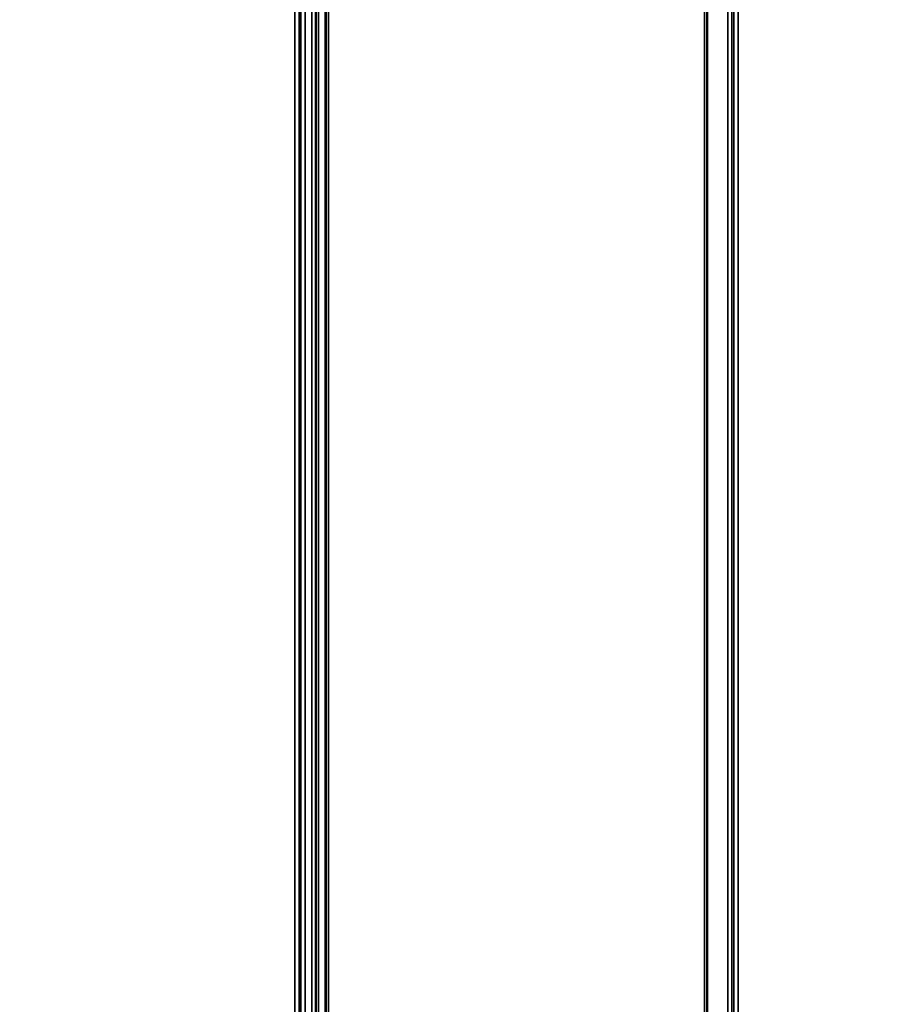
# Model space of a CAD drawing. Units: millimetres. Extents: x -3116 to 9239, y 0 to 5592.
# Drawn here: x 8605 to 8668, y 4403 to 4474 of the extents above; entities that cross this region are included whole.
import ezdxf

# ---------------------------------------------------------------- set-up
doc = ezdxf.new("R2010")
doc.units = ezdxf.units.MM
doc.layers.add('MD_Visible', color=7, linetype='Continuous', lineweight=50)
doc.layers.add('MD_Visible Narrow', color=7, linetype='Continuous', lineweight=35)
doc.styles.get("Standard").update_dxf_attribs({"font": 'arial.ttf'})
doc.dimstyles.get("Standard").update_dxf_attribs({"dimtxt": 200, "dimasz": 100, "dimexe": 0.18, "dimexo": 0.0625, "dimgap": 50, "dimtad": 1, "dimdec": 0, "dimlfac": 0.1, "dimrnd": 5, "dimzin": 0, "dimdsep": 46, "dimtxsty": 'Standard', "dimcen": 0.09, "dimadec": 0, "dimazin": 0, "dimtfac": 1, "dimtdec": 0, "dimtofl": 0, "dimtmove": 0, "dimatfit": 3, "dimfxl": 50, "dimfxlon": 1, "dimtolj": 1, "dimtzin": 0, "dimarcsym": 0})

# ---------------------------------------------------------------- blocks, each defined once
blk = doc.blocks.new('CustomObjectsInViewport3_0')
at = {"layer": 'MD_Visible', "extrusion": (0, 1, 0)}
for p, q in [((2660.438, 4220.136), (2660.438, 4663.294)), ((2661.148, 4220.047), (2661.148, 4662.846)), ((2688.68, 4220.047), (2688.68, 4662.872))]:
    blk.add_line(p, q, dxfattribs=at)
at = {"layer": 'MD_Visible Narrow', "extrusion": (0, 1, 0)}
for p, q in [((2658.913, 4242.544), (2658.913, 4642.18)), ((2659.225, 4242.491), (2659.225, 4641.952)), ((2659.351, 4242.469), (2659.351, 4641.862)), ((2659.657, 4242.418), (2659.657, 4641.649)), ((2690.171, 4242.42), (2690.171, 4641.679)), ((2690.477, 4242.471), (2690.477, 4641.894)), ((2690.603, 4242.492), (2690.603, 4641.984)), ((2690.915, 4242.546), (2690.915, 4642.214)), ((2660.14, 4242.34), (2660.14, 4641.327)), ((2660.623, 4242.265), (2660.623, 4641.021)), ((2661.106, 4242.193), (2661.106, 4640.73)), ((2661.339, 4242.16), (2661.339, 4640.596)), ((2688.489, 4242.161), (2688.489, 4640.62)), ((2688.722, 4242.195), (2688.722, 4640.755))]:
    blk.add_line(p, q, dxfattribs=at)
blk = doc.blocks.new('*D24')
at = {"color": 0, "lineweight": -2, "transparency": 16777216}
for p, q in [((9042.258, 5274.731), (9092.438, 5274.731)), ((9092.258, 4084.731), (9092.258, 5214.731)), ((9042.258, 4024.731), (9092.438, 4024.731))]:
    blk.add_line(p, q, dxfattribs=at)
at = {"color": 0, "transparency": 16777216}
for points in [[(9082.258, 5214.731), (9102.258, 5214.731), (9092.258, 5274.731)], [(9082.258, 4084.731), (9102.258, 4084.731), (9092.258, 4024.731)]]:
    blk.add_solid(points, dxfattribs=at)
at = {"layer": 'Defpoints', "color": 0, "transparency": 16777216}
for p in [(7645.649, 5274.731), (9092.258, 5274.731), (7645.649, 4024.731)]:
    blk.add_point(p, dxfattribs=at)
at = {"color": 0, "transparency": 16777216, "insert": (9173.315, 4649.731), "char_height": 100, "attachment_point": 5, "rotation": 90}
blk.add_mtext('\\A1;125', dxfattribs=at)

msp = doc.modelspace()

# ---------------------------------------------------------------- block references
msp.add_blockref('CustomObjectsInViewport3_0', (5965.464, 0))

# ---------------------------------------------------------------- dimensions: what is measured, and where the dimension line sits
dim = msp.add_linear_dim(base=(9092.258, 5274.731), p1=(7645.649, 4024.731), p2=(7645.649, 5274.731), angle=90, dimstyle='Standard', override={"dimtxt": 100, "dimasz": 60, "dimgap": 30, "dimtad": 4})
dim.commit()
dim.dimension.update_dxf_attribs({"geometry": '*D24', "text_midpoint": (9173.315, 4649.731)})

doc.saveas('drawing.dxf')
